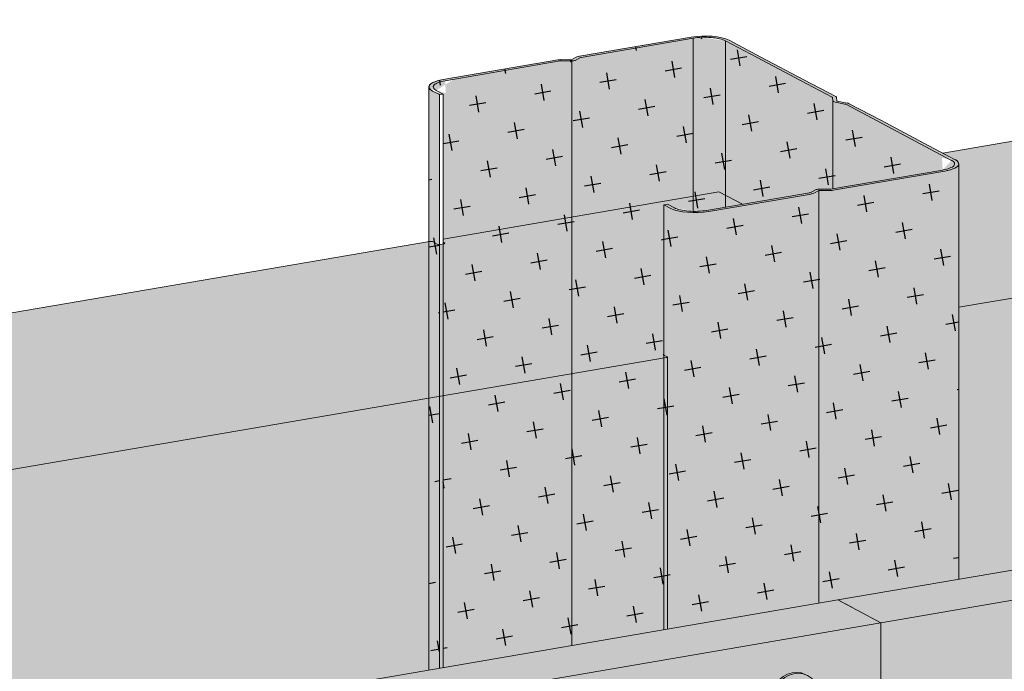
# Model space of a CAD drawing. Units: metres. Extents: x 1489 to 9029, y -1304 to 3854.
# Drawn here: x 4753 to 4894, y 512 to 605 of the extents above; entities that cross this region are included whole.
import ezdxf

# ---------------------------------------------------------------- set-up
doc = ezdxf.new("R2010")
doc.units = ezdxf.units.M
for name, color, linetype in [('Rigips Befestigungen', 8, 'Continuous'), ('Rigips Dämmung', 3, 'Continuous'), ('Rigips Profile 2', 5, 'Continuous'), ('Rigips Schraffur 4', 8, 'Continuous')]:
    doc.layers.add(name, color=color, linetype=linetype)
for name, color, linetype, true_color in [('Rigips Schr Dämmung FH', 7, 'Continuous', 0xeddf9e), ('Rigips Schr Profile PS', 7, 'Continuous', 0xd5e5ec), ('Rigips Schr RB FH', 7, 'Continuous', 0xdedede)]:
    doc.layers.add(name, color=color, linetype=linetype, true_color=true_color)
pattern_1 = [(10, (2569.5654, 12.9695), (3.8631475, 5.517146), [2.38125, -7.14375]), (100, (2570.9447, 12.0037), (-5.517146, 3.8631475), [2.38125, -7.14375])]

msp = doc.modelspace()

# ---------------------------------------------------------------- hatches: boundary and pattern name
at = {"layer": 'Rigips Dämmung'}
h = msp.add_hatch(dxfattribs=at)
h.set_pattern_fill('AR-CONC', color=256, scale=0.2)
h.set_pattern_definition([(50, (2569.565, 12.97), (36.43693, -3.18782), [3.81, -41.91]), (355, (2569.565, 12.97), (-7.0487, 38.21137), [3.048, -33.5281]), (100.4514, (2572.602, 12.704), (29.38825, 35.02355), [3.238, -35.61805]), (46.1842, (2569.565, 23.13), (54.2158, -8.4085), [5.715, -62.865]), (96.6356, (2574.083, 22.43), (47.4808, 49.4852), [4.857, -53.4271]), (351.1842, (2569.565, 23.13), (47.4808, 49.4852), [4.572, -50.2919]), (21, (2574.645, 20.59), (30.32288, -20.45304), [3.81, -41.91]), (326, (2574.645, 20.59), (12.3604, 36.8376), [3.048, -33.528]), (71.4514, (2577.172, 18.885), (42.6833, 16.38455), [3.238, -35.618]), (37.5, (2569.565, 12.97), (0.61772, 16.91101), [0, -33.1216, 0, -34.036, 0, -33.655]), (7.5, (2569.565, 12.97), (13.36393, 20.03611), [0, -19.4056, 0, -32.3596, 0, -12.827]), (327.5, (2558.237, 12.97), (27.11812, -1.14575), [0, -12.7, 0, -39.624, 0, -52.578]), (317.5, (2553.157, 12.97), (29.62584, 5.0853), [0, -16.51, 0, -26.3144, 0, -37.338])])
h.paths.add_polyline_path([(4466.86, 171.79), (4574.43, 308.26), (4574.43, 345.98), (4419.06, 148.98), (4419.06, -10.55), (4466.86, -2.35)])
h.paths.add_polyline_path([(4419.06, 148.98), (4386.9, 166), (4386.9, -29.45), (4388.31, -30.2), (4391.03, -29.73), (4391.83, -32.01), (4391.92, -32.11), (4412.65, -43.08), (4415.98, -42.51), (4415.98, -11.08), (4419.06, -10.55)])
edge = h.paths.add_edge_path()
edge.add_ellipse((4574.13, 345.87), major_axis=(0.272, 0.323), ratio=0.389809, start_angle=274.7976, end_angle=335.1872)
edge.add_ellipse((4574.13, 345.87), major_axis=(0.272, 0.323), ratio=0.389809, start_angle=335.1872, end_angle=364.7976)
edge.add_line((4574.39, 346.2), (4573.85, 346.48))
edge.add_ellipse((4574.11, 346.81), major_axis=(-0.272, -0.323), ratio=0.389809, start_angle=288.57, end_angle=364.7976, ccw=False)
edge.add_line((4573.91, 346.81), (4573.91, 397.81))
edge.add_line((4573.91, 397.81), (4574.43, 397.9))
edge.add_line((4574.43, 397.9), (4575.42, 397.37))
edge.add_ellipse((4578.37, 397.88), major_axis=(-3.4, 0), ratio=0.301211, start_angle=29.6439, end_angle=119.6575)
edge.add_line((4580.05, 396.99), (4594.83, 399.52))
edge.add_ellipse((4594.63, 399.63), major_axis=(-0.4, 0), ratio=0.301211, start_angle=119.6507, end_angle=136.1594)
edge.add_line((4594.92, 399.54), (4596.18, 400.21))
edge.add_line((4596.18, 400.21), (4596.18, 400.04))
edge.add_line((4596.18, 400.04), (4597.76, 400.03))
edge.add_ellipse((4597.67, 400.15), major_axis=(-0.4, 0), ratio=0.301211, start_angle=103.142, end_angle=119.6506)
edge.add_line((4597.86, 400.04), (4604.5, 401.18))
edge.add_line((4604.5, 401.18), (4581.8, 413.19))
edge.add_line((4581.8, 413.19), (4542.21, 362.97))
edge.add_line((4542.21, 362.97), (4542.21, 362.09))
edge.add_ellipse((4542.14, 361.36), major_axis=(0.272, 0.323), ratio=0.389809, start_angle=305.5365, end_angle=364.8379, ccw=False)
edge.add_line((4542.48, 361.53), (4541.52, 360.31))
edge.add_line((4541.52, 360.31), (4540.68, 360.76))
edge.add_ellipse((4540.42, 360.43), major_axis=(0.272, 0.323), ratio=0.389809, start_angle=4.8379, end_angle=94.8114)
edge.add_line((4540.27, 360.51), (4386.9, 166))
edge.add_line((4386.9, 166), (4419.06, 148.98))
edge.add_line((4419.06, 148.98), (4574.28, 345.79))
edge = h.paths.add_edge_path()
edge.add_line((4724.14, 536.01), (4691.97, 553.03))
edge.add_line((4691.97, 553.03), (4603.87, 441.3))
edge.add_line((4603.87, 441.3), (4586.78, 419.61))
edge.add_line((4586.78, 419.61), (4587.84, 419.05))
edge.add_line((4587.84, 419.05), (4594.03, 415.77))
edge.add_line((4594.03, 415.77), (4598.71, 413.3))
edge.add_line((4598.71, 413.3), (4598.77, 412.73))
edge.add_ellipse((4598.87, 412.73), major_axis=(-0.1, 0), ratio=0.301211, start_angle=1.9678, end_angle=57.3336)
edge.add_line((4598.82, 412.7), (4600.42, 412.39))
edge.add_line((4600.42, 412.39), (4605.05, 409.94))
edge.add_line((4605.05, 409.94), (4611.23, 406.67))
edge.add_line((4611.23, 406.67), (4616.46, 403.91))
edge.add_ellipse((4612.26, 403.69), major_axis=(-4, 0), ratio=0.301211, start_angle=119.6507, end_angle=180)
edge.add_line((4616.26, 403.69), (4616.26, 399.21))
edge.add_line((4616.26, 399.21), (4636.03, 424.28))
edge.add_line((4636.03, 424.28), (4724.14, 536.01))
edge = h.paths.add_edge_path()
edge.add_line((4845.49, 556.78), (4845.49, 557.22))
edge.add_line((4845.49, 557.22), (4845.43, 557.25))
edge.add_ellipse((4845.69, 557.3), major_axis=(-0.3, 0), ratio=0.301211, start_angle=313.3828, end_angle=389.6104, ccw=False)
edge.add_line((4845.49, 557.36), (4845.49, 579.33))
edge.add_line((4845.49, 579.33), (4813.79, 573.9))
edge.add_line((4813.79, 573.9), (4813.79, 573.44))
edge.add_line((4813.79, 573.44), (4814.13, 573.26))
edge.add_line((4814.13, 573.26), (4813.1, 573.08))
edge.add_line((4813.1, 573.08), (4812.26, 573.53))
edge.add_ellipse((4812, 573.48), major_axis=(0.3, 0), ratio=0.301211, start_angle=29.6507, end_angle=119.6242)
edge.add_line((4811.85, 573.56), (4691.97, 553.03))
edge.add_line((4691.97, 553.03), (4724.14, 536.01))
edge.add_line((4724.14, 536.01), (4845.49, 556.78))
h.paths.add_polyline_path([(4846.01, 556.87), (4724.14, 536.01), (4636.03, 424.28), (4616.26, 399.21), (4616.26, 361.34), (4722.98, 496.73), (4846.01, 517.83)])
h.paths.add_polyline_path([(5117.59, 603.44), (4907.61, 567.49), (4887.84, 564.1), (4887.84, 525), (5117.59, 564.4)])
edge = h.paths.add_edge_path()
edge.add_line((5117.07, 603.35), (5117.07, 603.79))
edge.add_line((5117.07, 603.79), (5117.01, 603.82))
edge.add_ellipse((5117.27, 603.86), major_axis=(-0.3, 0), ratio=0.301211, start_angle=313.3828, end_angle=389.6104, ccw=False)
edge.add_line((5117.07, 603.93), (5117.07, 625.9))
edge.add_line((5117.07, 625.9), (5085.38, 620.46))
edge.add_line((5085.38, 620.46), (5085.38, 620))
edge.add_line((5085.38, 620), (5085.71, 619.83))
edge.add_line((5085.71, 619.83), (5084.68, 619.65))
edge.add_line((5084.68, 619.65), (5083.84, 620.1))
edge.add_ellipse((5083.58, 620.05), major_axis=(0.3, 0), ratio=0.301211, start_angle=29.6507, end_angle=119.6242)
edge.add_line((5083.43, 620.13), (4885.56, 586.24))
edge.add_line((4885.56, 586.24), (4888.04, 584.92))
edge.add_ellipse((4883.84, 584.71), major_axis=(-4, 0), ratio=0.301211, start_angle=119.6507, end_angle=180)
edge.add_line((4887.84, 584.71), (4887.84, 564.1))
edge.add_line((4887.84, 564.1), (4907.61, 567.49))
edge.add_line((4907.61, 567.49), (5117.07, 603.35))
edge = h.paths.add_edge_path()
edge.add_line((5368.14, 668.95), (5336.45, 663.51))
edge.add_line((5336.45, 663.51), (5336.45, 663.05))
edge.add_line((5336.45, 663.05), (5336.78, 662.87))
edge.add_line((5336.78, 662.87), (5335.75, 662.7))
edge.add_line((5335.75, 662.7), (5334.91, 663.15))
edge.add_ellipse((5334.65, 663.1), major_axis=(0.3, 0), ratio=0.301211, start_angle=29.6507, end_angle=119.6242)
edge.add_line((5334.5, 663.18), (5157.14, 632.8))
edge.add_line((5157.14, 632.8), (5159.62, 631.49))
edge.add_ellipse((5155.43, 631.27), major_axis=(-4, 0), ratio=0.301211, start_angle=119.6507, end_angle=180)
edge.add_line((5159.43, 631.27), (5159.43, 610.67))
edge.add_line((5159.43, 610.67), (5368.14, 646.4))
edge.add_line((5368.14, 646.4), (5368.14, 646.84))
edge.add_line((5368.14, 646.84), (5368.08, 646.87))
edge.add_ellipse((5368.34, 646.91), major_axis=(-0.3, 0), ratio=0.301211, start_angle=313.3828, end_angle=389.6104, ccw=False)
edge.add_line((5368.14, 646.98), (5368.14, 668.95))
h.paths.add_polyline_path([(5368.66, 646.49), (5159.43, 610.67), (5159.43, 571.57), (5368.66, 607.45)])
at = {"layer": 'Rigips Schr Dämmung FH'}
h = msp.add_hatch(color=256, dxfattribs=at)
h.dxf.hatch_style = 1
h.paths.add_polyline_path([(4466.86, 171.79), (4574.43, 308.26), (4574.43, 345.98), (4419.06, 148.98), (4419.06, -10.55), (4466.86, -2.35)])
h.paths.add_polyline_path([(4419.06, 148.98), (4386.9, 166), (4386.9, -29.45), (4388.31, -30.2), (4391.03, -29.73), (4391.83, -32.01), (4391.92, -32.11), (4412.65, -43.08), (4415.98, -42.51), (4415.98, -11.08), (4419.06, -10.55)])
edge = h.paths.add_edge_path()
edge.add_ellipse((4574.13, 345.87), major_axis=(0.272, 0.323), ratio=0.389809, start_angle=274.7976, end_angle=335.1872)
edge.add_ellipse((4574.13, 345.87), major_axis=(0.272, 0.323), ratio=0.389809, start_angle=335.1872, end_angle=364.7976)
edge.add_line((4574.39, 346.2), (4573.85, 346.48))
edge.add_ellipse((4574.11, 346.81), major_axis=(-0.272, -0.323), ratio=0.389809, start_angle=288.57, end_angle=364.7976, ccw=False)
edge.add_line((4573.91, 346.81), (4573.91, 397.81))
edge.add_line((4573.91, 397.81), (4574.43, 397.9))
edge.add_line((4574.43, 397.9), (4575.42, 397.37))
edge.add_ellipse((4578.37, 397.88), major_axis=(-3.4, 0), ratio=0.301211, start_angle=29.6439, end_angle=119.6575)
edge.add_line((4580.05, 396.99), (4594.83, 399.52))
edge.add_ellipse((4594.63, 399.63), major_axis=(-0.4, 0), ratio=0.301211, start_angle=119.6507, end_angle=136.1594)
edge.add_line((4594.92, 399.54), (4596.18, 400.21))
edge.add_line((4596.18, 400.21), (4596.18, 400.04))
edge.add_line((4596.18, 400.04), (4597.76, 400.03))
edge.add_ellipse((4597.67, 400.15), major_axis=(-0.4, 0), ratio=0.301211, start_angle=103.142, end_angle=119.6506)
edge.add_line((4597.86, 400.04), (4604.5, 401.18))
edge.add_line((4604.5, 401.18), (4581.8, 413.19))
edge.add_line((4581.8, 413.19), (4542.21, 362.97))
edge.add_line((4542.21, 362.97), (4542.21, 362.09))
edge.add_ellipse((4542.14, 361.36), major_axis=(0.272, 0.323), ratio=0.389809, start_angle=305.5365, end_angle=364.8379, ccw=False)
edge.add_line((4542.48, 361.53), (4541.52, 360.31))
edge.add_line((4541.52, 360.31), (4540.68, 360.76))
edge.add_ellipse((4540.42, 360.43), major_axis=(0.272, 0.323), ratio=0.389809, start_angle=4.8379, end_angle=94.8114)
edge.add_line((4540.27, 360.51), (4386.9, 166))
edge.add_line((4386.9, 166), (4419.06, 148.98))
edge.add_line((4419.06, 148.98), (4574.28, 345.79))
edge = h.paths.add_edge_path()
edge.add_line((4724.14, 536.01), (4691.97, 553.03))
edge.add_line((4691.97, 553.03), (4603.87, 441.3))
edge.add_line((4603.87, 441.3), (4586.78, 419.61))
edge.add_line((4586.78, 419.61), (4587.84, 419.05))
edge.add_line((4587.84, 419.05), (4594.03, 415.77))
edge.add_line((4594.03, 415.77), (4598.71, 413.3))
edge.add_line((4598.71, 413.3), (4598.77, 412.73))
edge.add_ellipse((4598.87, 412.73), major_axis=(-0.1, 0), ratio=0.301211, start_angle=1.9678, end_angle=57.3336)
edge.add_line((4598.82, 412.7), (4600.42, 412.39))
edge.add_line((4600.42, 412.39), (4605.05, 409.94))
edge.add_line((4605.05, 409.94), (4611.23, 406.67))
edge.add_line((4611.23, 406.67), (4616.46, 403.91))
edge.add_ellipse((4612.26, 403.69), major_axis=(-4, 0), ratio=0.301211, start_angle=119.6507, end_angle=180)
edge.add_line((4616.26, 403.69), (4616.26, 399.21))
edge.add_line((4616.26, 399.21), (4636.03, 424.28))
edge.add_line((4636.03, 424.28), (4724.14, 536.01))
edge = h.paths.add_edge_path()
edge.add_line((4845.49, 556.78), (4845.49, 557.22))
edge.add_line((4845.49, 557.22), (4845.43, 557.25))
edge.add_ellipse((4845.69, 557.3), major_axis=(-0.3, 0), ratio=0.301211, start_angle=313.3828, end_angle=389.6104, ccw=False)
edge.add_line((4845.49, 557.36), (4845.49, 579.33))
edge.add_line((4845.49, 579.33), (4813.79, 573.9))
edge.add_line((4813.79, 573.9), (4813.79, 573.44))
edge.add_line((4813.79, 573.44), (4814.13, 573.26))
edge.add_line((4814.13, 573.26), (4813.1, 573.08))
edge.add_line((4813.1, 573.08), (4812.26, 573.53))
edge.add_ellipse((4812, 573.48), major_axis=(0.3, 0), ratio=0.301211, start_angle=29.6507, end_angle=119.6242)
edge.add_line((4811.85, 573.56), (4691.97, 553.03))
edge.add_line((4691.97, 553.03), (4724.14, 536.01))
edge.add_line((4724.14, 536.01), (4845.49, 556.78))
h.paths.add_polyline_path([(4846.01, 556.87), (4724.14, 536.01), (4636.03, 424.28), (4616.26, 399.21), (4616.26, 361.34), (4722.98, 496.73), (4846.01, 517.83)])
h.paths.add_polyline_path([(5117.59, 603.44), (4907.61, 567.49), (4887.84, 564.1), (4887.84, 525), (5117.59, 564.4)])
edge = h.paths.add_edge_path()
edge.add_line((5117.07, 603.35), (5117.07, 603.79))
edge.add_line((5117.07, 603.79), (5117.01, 603.82))
edge.add_ellipse((5117.27, 603.86), major_axis=(-0.3, 0), ratio=0.301211, start_angle=313.3828, end_angle=389.6104, ccw=False)
edge.add_line((5117.07, 603.93), (5117.07, 625.9))
edge.add_line((5117.07, 625.9), (5085.38, 620.46))
edge.add_line((5085.38, 620.46), (5085.38, 620))
edge.add_line((5085.38, 620), (5085.71, 619.83))
edge.add_line((5085.71, 619.83), (5084.68, 619.65))
edge.add_line((5084.68, 619.65), (5083.84, 620.1))
edge.add_ellipse((5083.58, 620.05), major_axis=(0.3, 0), ratio=0.301211, start_angle=29.6507, end_angle=119.6242)
edge.add_line((5083.43, 620.13), (4885.56, 586.24))
edge.add_line((4885.56, 586.24), (4888.04, 584.92))
edge.add_ellipse((4883.84, 584.71), major_axis=(-4, 0), ratio=0.301211, start_angle=119.6507, end_angle=180)
edge.add_line((4887.84, 584.71), (4887.84, 564.1))
edge.add_line((4887.84, 564.1), (4907.61, 567.49))
edge.add_line((4907.61, 567.49), (5117.07, 603.35))
edge = h.paths.add_edge_path()
edge.add_line((5368.14, 668.95), (5336.45, 663.51))
edge.add_line((5336.45, 663.51), (5336.45, 663.05))
edge.add_line((5336.45, 663.05), (5336.78, 662.87))
edge.add_line((5336.78, 662.87), (5335.75, 662.7))
edge.add_line((5335.75, 662.7), (5334.91, 663.15))
edge.add_ellipse((5334.65, 663.1), major_axis=(0.3, 0), ratio=0.301211, start_angle=29.6507, end_angle=119.6242)
edge.add_line((5334.5, 663.18), (5157.14, 632.8))
edge.add_line((5157.14, 632.8), (5159.62, 631.49))
edge.add_ellipse((5155.43, 631.27), major_axis=(-4, 0), ratio=0.301211, start_angle=119.6507, end_angle=180)
edge.add_line((5159.43, 631.27), (5159.43, 610.67))
edge.add_line((5159.43, 610.67), (5368.14, 646.4))
edge.add_line((5368.14, 646.4), (5368.14, 646.84))
edge.add_line((5368.14, 646.84), (5368.08, 646.87))
edge.add_ellipse((5368.34, 646.91), major_axis=(-0.3, 0), ratio=0.301211, start_angle=313.3828, end_angle=389.6104, ccw=False)
edge.add_line((5368.14, 646.98), (5368.14, 668.95))
h.paths.add_polyline_path([(5368.66, 646.49), (5159.43, 610.67), (5159.43, 571.57), (5368.66, 607.45)])
at = {"layer": 'Rigips Schr Profile PS'}
h = msp.add_hatch(color=256, dxfattribs=at)
h.dxf.hatch_style = 1
edge = h.paths.add_edge_path()
edge.add_ellipse((4883.84, 584.71), major_axis=(-3.4, 0), ratio=0.301211, start_angle=119.6439, end_angle=209.6507)
edge.add_line((4886.8, 585.21), (4882.29, 587.6))
edge.add_line((4882.29, 587.6), (4876.11, 590.87))
edge.add_line((4876.11, 590.87), (4871.6, 593.26))
edge.add_ellipse((4871.25, 593.2), major_axis=(-0.4, 0), ratio=0.301211, start_angle=209.6507, end_angle=237.3336)
edge.add_line((4871.47, 593.3), (4870.08, 593.57))
edge.add_ellipse((4870.45, 593.75), major_axis=(-0.7, 0), ratio=0.301211, start_angle=1.9678, end_angle=57.3336)
edge.add_line((4870.08, 593.57), (4871.55, 593.28))
edge.add_line((4871.55, 593.28), (4876.11, 590.87))
edge.add_line((4876.11, 590.87), (4882.29, 587.6))
edge.add_line((4882.29, 587.6), (4886.8, 585.21))
edge.add_ellipse((4883.84, 584.71), major_axis=(-3.4, 0), ratio=0.301211, start_angle=119.6439, end_angle=209.6507, ccw=False)
edge.add_line((4885.53, 583.82), (4869.37, 581.05))
edge.add_line((4869.37, 581.05), (4867.77, 581.06))
edge.add_ellipse((4867.76, 580.89), major_axis=(-0.55, 0), ratio=0.301211, start_angle=268.8324, end_angle=330.469)
edge.add_line((4867.28, 580.97), (4866.49, 580.56))
edge.add_ellipse((4866.21, 580.65), major_axis=(-0.4, 0), ratio=0.301211, start_angle=119.6507, end_angle=136.1594, ccw=False)
edge.add_line((4866.41, 580.54), (4851.63, 578.01))
edge.add_ellipse((4849.95, 578.9), major_axis=(-3.4, 0), ratio=0.301211, start_angle=85.9162, end_angle=119.6575, ccw=False)
edge.add_ellipse((4849.95, 578.9), major_axis=(-3.4, 0), ratio=0.301211, start_angle=29.6439, end_angle=85.9162, ccw=False)
edge.add_line((4847, 578.39), (4846.01, 578.91))
edge.add_line((4846.01, 578.91), (4845.49, 578.82))
edge.add_line((4845.49, 578.82), (4846.48, 578.3))
edge.add_ellipse((4849.95, 578.9), major_axis=(-4, 0), ratio=0.301211, start_angle=29.6507, end_angle=119.6507)
edge.add_line((4851.93, 577.85), (4866.66, 580.37))
edge.add_ellipse((4866.16, 580.64), major_axis=(-1, 0), ratio=0.301211, start_angle=119.6507, end_angle=150.469)
edge.add_line((4867.03, 580.49), (4867.77, 580.88))
edge.add_line((4867.77, 580.88), (4869.28, 580.87))
edge.add_ellipse((4869.3, 581.17), major_axis=(-1, 0), ratio=0.301211, start_angle=88.8324, end_angle=119.6507)
edge.add_line((4869.79, 580.91), (4885.82, 583.66))
edge.add_ellipse((4883.84, 584.71), major_axis=(-4, 0), ratio=0.301211, start_angle=119.6507, end_angle=180)
edge.add_ellipse((4883.84, 584.71), major_axis=(-4, 0), ratio=0.301211, start_angle=180, end_angle=209.6507)
edge.add_line((4887.32, 585.3), (4882.81, 587.69))
edge.add_line((4882.81, 587.69), (4876.63, 590.96))
edge.add_line((4876.63, 590.96), (4872.12, 593.35))
edge.add_ellipse((4871.25, 593.2), major_axis=(-1, 0), ratio=0.301211, start_angle=209.6507, end_angle=237.3336)
edge.add_line((4871.79, 593.45), (4870.35, 593.73))
edge.add_line((4870.35, 593.73), (4870.3, 594.24))
edge.add_ellipse((4869.3, 594.23), major_axis=(-1, 0), ratio=0.301211, start_angle=181.9678, end_angle=209.6507)
edge.add_line((4870.17, 594.38), (4865.61, 596.79))
edge.add_line((4865.61, 596.79), (4859.42, 600.06))
edge.add_line((4859.42, 600.06), (4854.87, 602.48))
edge.add_ellipse((4851.39, 601.88), major_axis=(-4, 0), ratio=0.301211, start_angle=209.6507, end_angle=299.6507)
edge.add_line((4849.41, 602.93), (4833.38, 600.18))
edge.add_ellipse((4833.88, 599.92), major_axis=(-1, 0), ratio=0.301211, start_angle=299.6507, end_angle=330.469)
edge.add_line((4833.01, 600.07), (4832.27, 599.67))
edge.add_line((4832.27, 599.67), (4830.76, 599.68))
edge.add_ellipse((4830.74, 599.38), major_axis=(-1, 0), ratio=0.301211, start_angle=268.8324, end_angle=299.6507)
edge.add_line((4830.25, 599.64), (4813.78, 596.82))
edge.add_ellipse((4815.76, 595.77), major_axis=(-4, 0), ratio=0.301211, start_angle=299.6507, end_angle=360)
edge.add_ellipse((4815.76, 595.77), major_axis=(-4, 0), ratio=0.301211, start_angle=360, end_angle=389.6507)
edge.add_line((4812.28, 595.17), (4813.27, 594.65))
edge.add_line((4813.27, 594.65), (4813.79, 594.74))
edge.add_line((4813.79, 594.74), (4812.81, 595.26))
edge.add_ellipse((4815.76, 595.77), major_axis=(-3.4, 0), ratio=0.301211, start_angle=299.6439, end_angle=389.6575, ccw=False)
edge.add_line((4814.08, 596.66), (4830.67, 599.51))
edge.add_line((4830.67, 599.51), (4832.27, 599.5))
edge.add_ellipse((4832.28, 599.66), major_axis=(-0.55, 0), ratio=0.301211, start_angle=88.8324, end_angle=150.469)
edge.add_line((4832.76, 599.58), (4833.55, 600))
edge.add_ellipse((4833.83, 599.91), major_axis=(-0.4, 0), ratio=0.301211, start_angle=299.6507, end_angle=316.1594, ccw=False)
edge.add_line((4833.63, 600.01), (4849.71, 602.77))
edge.add_ellipse((4851.39, 601.88), major_axis=(-3.4, 0), ratio=0.301211, start_angle=209.6507, end_angle=299.6575, ccw=False)
edge.add_line((4854.35, 602.39), (4854.35, 578.47))
edge.add_line((4854.35, 578.47), (4866.41, 580.54))
edge.add_ellipse((4866.21, 580.65), major_axis=(-0.4, 0), ratio=0.301211, start_angle=119.6507, end_angle=136.1594)
edge.add_line((4866.5, 580.56), (4867.33, 581))
edge.add_ellipse((4867.76, 580.89), major_axis=(-0.55, 0), ratio=0.301211, start_angle=268.8324, end_angle=330.469, ccw=False)
edge.add_line((4867.77, 581.06), (4869.34, 581.05))
edge.add_ellipse((4869.25, 581.17), major_axis=(-0.4, 0), ratio=0.301211, start_angle=103.142, end_angle=119.6506)
edge.add_line((4869.44, 581.06), (4885.53, 583.82))
edge = h.paths.add_edge_path(flags=16)
edge.add_ellipse((4869.3, 594.23), major_axis=(-0.4, 0), ratio=0.301211, start_angle=181.9678, end_angle=209.6507)
edge.add_line((4869.68, 594.27), (4869.64, 594.29))
edge.add_ellipse((4869.3, 594.23), major_axis=(-0.4, 0), ratio=0.301211, start_angle=181.9678, end_angle=209.6507, ccw=False)
edge.add_line((4869.69, 594.26), (4869.7, 594.24))
edge = h.paths.add_edge_path(flags=17)
edge.add_ellipse((4851.39, 601.88), major_axis=(-3.4, 0), ratio=0.301211, start_angle=209.6507, end_angle=299.6575)
edge.add_line((4849.71, 602.77), (4849.71, 577.87))
edge.add_ellipse((4849.95, 578.9), major_axis=(-3.4, 0), ratio=0.301211, start_angle=85.9162, end_angle=119.6575)
edge.add_line((4851.63, 578.01), (4854.35, 578.47))
edge.add_line((4854.35, 578.47), (4854.35, 602.39))
edge = h.paths.add_edge_path()
edge.add_line((4849.71, 602.77), (4833.63, 600.01))
edge.add_ellipse((4833.83, 599.91), major_axis=(-0.4, 0), ratio=0.301211, start_angle=299.6507, end_angle=316.1594)
edge.add_line((4833.54, 599.99), (4832.71, 599.55))
edge.add_ellipse((4832.28, 599.66), major_axis=(-0.55, 0), ratio=0.301211, start_angle=88.8324, end_angle=150.469, ccw=False)
edge.add_line((4832.27, 599.5), (4832.27, 515.47))
edge.add_line((4832.27, 515.47), (4845.49, 517.74))
edge.add_line((4845.49, 517.74), (4845.49, 578.82))
edge.add_line((4845.49, 578.82), (4846.01, 578.91))
edge.add_line((4846.01, 578.91), (4847, 578.39))
edge.add_ellipse((4849.95, 578.9), major_axis=(-3.4, 0), ratio=0.301211, start_angle=29.6439, end_angle=85.9162)
edge.add_line((4849.71, 577.87), (4849.71, 602.77))
edge = h.paths.add_edge_path()
edge.add_line((4832.27, 599.5), (4830.7, 599.51))
edge.add_ellipse((4830.79, 599.39), major_axis=(-0.4, 0), ratio=0.301211, start_angle=283.142, end_angle=299.6506)
edge.add_line((4830.59, 599.49), (4814.08, 596.66))
edge.add_ellipse((4815.76, 595.77), major_axis=(-3.4, 0), ratio=0.301211, start_angle=299.6439, end_angle=389.6575)
edge.add_line((4812.81, 595.26), (4813.79, 594.74))
edge.add_line((4813.79, 594.74), (4813.79, 512.31))
edge.add_line((4813.79, 512.31), (4832.27, 515.47))
edge.add_line((4832.27, 515.47), (4832.27, 599.5))
edge = h.paths.add_edge_path()
edge.add_line((4813.27, 594.65), (4812.28, 595.17))
edge.add_ellipse((4815.76, 595.77), major_axis=(-4, 0), ratio=0.301211, start_angle=360, end_angle=389.6507, ccw=False)
edge.add_line((4811.76, 595.67), (4811.76, 511.96))
edge.add_line((4811.76, 511.96), (4813.27, 512.22))
edge.add_line((4813.27, 512.22), (4813.27, 594.65))
h = msp.add_hatch(color=256, dxfattribs=at)
h.dxf.hatch_style = 1
edge = h.paths.add_edge_path()
edge.add_ellipse((4883.84, 584.71), major_axis=(-4, 0), ratio=0.301211, start_angle=119.6507, end_angle=180, ccw=False)
edge.add_line((4885.82, 583.66), (4869.72, 580.9))
edge.add_ellipse((4869.3, 581.17), major_axis=(-1, 0), ratio=0.301211, start_angle=88.8324, end_angle=119.6507, ccw=False)
edge.add_line((4869.28, 580.87), (4867.81, 580.88))
edge.add_ellipse((4867.83, 580.85), major_axis=(-0.1, 0), ratio=0.301211, start_angle=283.1421, end_angle=316.1592)
edge.add_line((4867.76, 580.87), (4867.76, 521.56))
edge.add_line((4867.76, 521.56), (4887.84, 525))
edge.add_line((4887.84, 525), (4887.84, 584.71))
edge = h.paths.add_edge_path()
edge.add_line((4867.76, 580.87), (4866.97, 580.46))
edge.add_ellipse((4866.16, 580.64), major_axis=(-1, 0), ratio=0.301211, start_angle=119.6507, end_angle=150.469, ccw=False)
edge.add_line((4866.66, 580.37), (4851.93, 577.85))
edge.add_ellipse((4849.95, 578.9), major_axis=(-4, 0), ratio=0.301211, start_angle=29.6507, end_angle=119.6507, ccw=False)
edge.add_line((4846.48, 578.3), (4845.49, 578.82))
edge.add_line((4845.49, 578.82), (4845.49, 517.74))
edge.add_line((4845.49, 517.74), (4867.76, 521.56))
edge.add_line((4867.76, 521.56), (4867.76, 580.87))
at = {"layer": 'Rigips Schr RB FH', "true_color": 0xbfbfbf}
h = msp.add_hatch(color=9, dxfattribs=at)
h.dxf.hatch_style = 1
h.paths.add_polyline_path([(4729.17, 493.46), (4722.98, 496.73), (4466.86, 171.79), (4473.04, 168.52)])
h.paths.add_polyline_path([(4876.66, 518.75), (4870.48, 522.02), (4722.98, 496.73), (4729.17, 493.46)])
h.paths.add_polyline_path([(5016.66, 514.41), (5010.47, 517.68), (4746.8, 472.47), (4752.98, 469.2)])
h.paths.add_polyline_path([(5426.25, 584.64), (5420.07, 587.92), (5010.47, 517.68), (5016.66, 514.41)])
h.paths.add_polyline_path([(5419.82, 611.89), (5413.64, 615.16), (4870.48, 522.02), (4876.66, 518.75)])
at = {"layer": 'Rigips Schr RB FH', "true_color": 0xdff2e9}
h = msp.add_hatch(color=254, dxfattribs=at)
h.dxf.hatch_style = 1
h.paths.add_polyline_path([(5426.25, 551.4), (5426.25, 584.64), (5151.71, 537.57), (5151.71, 504.32)])
h.paths.add_polyline_path([(5151.71, 504.32), (5151.71, 537.57), (4752.98, 469.2), (4611.51, 289.72), (4608.54, 285.96), (4608.54, 235.74), (4768.45, 438.61)])
h.paths.add_polyline_path([(4608.54, 235.74), (4608.54, 285.96), (4514.24, 166.31), (4514.24, -43.75), (4560, -35.9), (4560, 174.16)], flags=17)
h.paths.add_polyline_path([(4746.8, 472.47), (4876.66, 494.74), (4876.66, 518.75), (4729.17, 493.46), (4473.04, 168.52), (4473.04, -46.3), (4508.05, -40.3), (4508.05, 169.58), (4605.33, 292.99)])
h.paths.add_polyline_path([(5419.82, 587.87), (5419.82, 611.89), (4876.66, 518.75), (4876.66, 494.74)])
at = {"layer": 'Rigips Schraffur 4'}
h = msp.add_hatch(dxfattribs=at)
h.set_pattern_fill('CROSS', color=256, scale=0.75, angle=10)
h.set_pattern_definition(pattern_1)
edge = h.paths.add_edge_path()
edge.add_ellipse((4883.84, 584.71), major_axis=(-3.4, 0), ratio=0.301211, start_angle=119.6439, end_angle=209.6507)
edge.add_line((4886.8, 585.21), (4882.29, 587.6))
edge.add_line((4882.29, 587.6), (4876.11, 590.87))
edge.add_line((4876.11, 590.87), (4871.6, 593.26))
edge.add_ellipse((4871.25, 593.2), major_axis=(-0.4, 0), ratio=0.301211, start_angle=209.6507, end_angle=237.3336)
edge.add_line((4871.47, 593.3), (4870.08, 593.57))
edge.add_ellipse((4870.45, 593.75), major_axis=(-0.7, 0), ratio=0.301211, start_angle=1.9678, end_angle=57.3336)
edge.add_line((4870.08, 593.57), (4871.55, 593.28))
edge.add_line((4871.55, 593.28), (4876.11, 590.87))
edge.add_line((4876.11, 590.87), (4882.29, 587.6))
edge.add_line((4882.29, 587.6), (4886.8, 585.21))
edge.add_ellipse((4883.84, 584.71), major_axis=(-3.4, 0), ratio=0.301211, start_angle=119.6439, end_angle=209.6507, ccw=False)
edge.add_line((4885.53, 583.82), (4869.37, 581.05))
edge.add_line((4869.37, 581.05), (4867.77, 581.06))
edge.add_ellipse((4867.76, 580.89), major_axis=(-0.55, 0), ratio=0.301211, start_angle=268.8324, end_angle=330.469)
edge.add_line((4867.28, 580.97), (4866.49, 580.56))
edge.add_ellipse((4866.21, 580.65), major_axis=(-0.4, 0), ratio=0.301211, start_angle=119.6507, end_angle=136.1594, ccw=False)
edge.add_line((4866.41, 580.54), (4851.63, 578.01))
edge.add_ellipse((4849.95, 578.9), major_axis=(-3.4, 0), ratio=0.301211, start_angle=85.9162, end_angle=119.6575, ccw=False)
edge.add_ellipse((4849.95, 578.9), major_axis=(-3.4, 0), ratio=0.301211, start_angle=29.6439, end_angle=85.9162, ccw=False)
edge.add_line((4847, 578.39), (4846.01, 578.91))
edge.add_line((4846.01, 578.91), (4845.49, 578.82))
edge.add_line((4845.49, 578.82), (4846.48, 578.3))
edge.add_ellipse((4849.95, 578.9), major_axis=(-4, 0), ratio=0.301211, start_angle=29.6507, end_angle=119.6507)
edge.add_line((4851.93, 577.85), (4866.66, 580.37))
edge.add_ellipse((4866.16, 580.64), major_axis=(-1, 0), ratio=0.301211, start_angle=119.6507, end_angle=150.469)
edge.add_line((4867.03, 580.49), (4867.77, 580.88))
edge.add_line((4867.77, 580.88), (4869.28, 580.87))
edge.add_ellipse((4869.3, 581.17), major_axis=(-1, 0), ratio=0.301211, start_angle=88.8324, end_angle=119.6507)
edge.add_line((4869.79, 580.91), (4885.82, 583.66))
edge.add_ellipse((4883.84, 584.71), major_axis=(-4, 0), ratio=0.301211, start_angle=119.6507, end_angle=180)
edge.add_ellipse((4883.84, 584.71), major_axis=(-4, 0), ratio=0.301211, start_angle=180, end_angle=209.6507)
edge.add_line((4887.32, 585.3), (4882.81, 587.69))
edge.add_line((4882.81, 587.69), (4876.63, 590.96))
edge.add_line((4876.63, 590.96), (4872.12, 593.35))
edge.add_ellipse((4871.25, 593.2), major_axis=(-1, 0), ratio=0.301211, start_angle=209.6507, end_angle=237.3336)
edge.add_line((4871.79, 593.45), (4870.35, 593.73))
edge.add_line((4870.35, 593.73), (4870.3, 594.24))
edge.add_ellipse((4869.3, 594.23), major_axis=(-1, 0), ratio=0.301211, start_angle=181.9678, end_angle=209.6507)
edge.add_line((4870.17, 594.38), (4865.61, 596.79))
edge.add_line((4865.61, 596.79), (4859.42, 600.06))
edge.add_line((4859.42, 600.06), (4854.87, 602.48))
edge.add_ellipse((4851.39, 601.88), major_axis=(-4, 0), ratio=0.301211, start_angle=209.6507, end_angle=299.6507)
edge.add_line((4849.41, 602.93), (4833.38, 600.18))
edge.add_ellipse((4833.88, 599.92), major_axis=(-1, 0), ratio=0.301211, start_angle=299.6507, end_angle=330.469)
edge.add_line((4833.01, 600.07), (4832.27, 599.67))
edge.add_line((4832.27, 599.67), (4830.76, 599.68))
edge.add_ellipse((4830.74, 599.38), major_axis=(-1, 0), ratio=0.301211, start_angle=268.8324, end_angle=299.6507)
edge.add_line((4830.25, 599.64), (4813.78, 596.82))
edge.add_ellipse((4815.76, 595.77), major_axis=(-4, 0), ratio=0.301211, start_angle=299.6507, end_angle=360)
edge.add_ellipse((4815.76, 595.77), major_axis=(-4, 0), ratio=0.301211, start_angle=360, end_angle=389.6507)
edge.add_line((4812.28, 595.17), (4813.27, 594.65))
edge.add_line((4813.27, 594.65), (4813.79, 594.74))
edge.add_line((4813.79, 594.74), (4812.81, 595.26))
edge.add_ellipse((4815.76, 595.77), major_axis=(-3.4, 0), ratio=0.301211, start_angle=299.6439, end_angle=389.6575, ccw=False)
edge.add_line((4814.08, 596.66), (4830.67, 599.51))
edge.add_line((4830.67, 599.51), (4832.27, 599.5))
edge.add_ellipse((4832.28, 599.66), major_axis=(-0.55, 0), ratio=0.301211, start_angle=88.8324, end_angle=150.469)
edge.add_line((4832.76, 599.58), (4833.55, 600))
edge.add_ellipse((4833.83, 599.91), major_axis=(-0.4, 0), ratio=0.301211, start_angle=299.6507, end_angle=316.1594, ccw=False)
edge.add_line((4833.63, 600.01), (4849.71, 602.77))
edge.add_ellipse((4851.39, 601.88), major_axis=(-3.4, 0), ratio=0.301211, start_angle=209.6507, end_angle=299.6575, ccw=False)
edge.add_line((4854.35, 602.39), (4854.35, 578.47))
edge.add_line((4854.35, 578.47), (4866.41, 580.54))
edge.add_ellipse((4866.21, 580.65), major_axis=(-0.4, 0), ratio=0.301211, start_angle=119.6507, end_angle=136.1594)
edge.add_line((4866.5, 580.56), (4867.33, 581))
edge.add_ellipse((4867.76, 580.89), major_axis=(-0.55, 0), ratio=0.301211, start_angle=268.8324, end_angle=330.469, ccw=False)
edge.add_line((4867.77, 581.06), (4869.34, 581.05))
edge.add_ellipse((4869.25, 581.17), major_axis=(-0.4, 0), ratio=0.301211, start_angle=103.142, end_angle=119.6506)
edge.add_line((4869.44, 581.06), (4885.53, 583.82))
edge = h.paths.add_edge_path(flags=16)
edge.add_ellipse((4869.3, 594.23), major_axis=(-0.4, 0), ratio=0.301211, start_angle=181.9678, end_angle=209.6507)
edge.add_line((4869.68, 594.27), (4869.64, 594.29))
edge.add_ellipse((4869.3, 594.23), major_axis=(-0.4, 0), ratio=0.301211, start_angle=181.9678, end_angle=209.6507, ccw=False)
edge.add_line((4869.69, 594.26), (4869.7, 594.24))
edge = h.paths.add_edge_path(flags=17)
edge.add_ellipse((4851.39, 601.88), major_axis=(-3.4, 0), ratio=0.301211, start_angle=209.6507, end_angle=299.6575)
edge.add_line((4849.71, 602.77), (4849.71, 577.87))
edge.add_ellipse((4849.95, 578.9), major_axis=(-3.4, 0), ratio=0.301211, start_angle=85.9162, end_angle=119.6575)
edge.add_line((4851.63, 578.01), (4854.35, 578.47))
edge.add_line((4854.35, 578.47), (4854.35, 602.39))
edge = h.paths.add_edge_path()
edge.add_line((4849.71, 602.77), (4833.63, 600.01))
edge.add_ellipse((4833.83, 599.91), major_axis=(-0.4, 0), ratio=0.301211, start_angle=299.6507, end_angle=316.1594)
edge.add_line((4833.54, 599.99), (4832.71, 599.55))
edge.add_ellipse((4832.28, 599.66), major_axis=(-0.55, 0), ratio=0.301211, start_angle=88.8324, end_angle=150.469, ccw=False)
edge.add_line((4832.27, 599.5), (4832.27, 515.47))
edge.add_line((4832.27, 515.47), (4845.49, 517.74))
edge.add_line((4845.49, 517.74), (4845.49, 578.82))
edge.add_line((4845.49, 578.82), (4846.01, 578.91))
edge.add_line((4846.01, 578.91), (4847, 578.39))
edge.add_ellipse((4849.95, 578.9), major_axis=(-3.4, 0), ratio=0.301211, start_angle=29.6439, end_angle=85.9162)
edge.add_line((4849.71, 577.87), (4849.71, 602.77))
edge = h.paths.add_edge_path()
edge.add_line((4832.27, 599.5), (4830.7, 599.51))
edge.add_ellipse((4830.79, 599.39), major_axis=(-0.4, 0), ratio=0.301211, start_angle=283.142, end_angle=299.6506)
edge.add_line((4830.59, 599.49), (4814.08, 596.66))
edge.add_ellipse((4815.76, 595.77), major_axis=(-3.4, 0), ratio=0.301211, start_angle=299.6439, end_angle=389.6575)
edge.add_line((4812.81, 595.26), (4813.79, 594.74))
edge.add_line((4813.79, 594.74), (4813.79, 512.31))
edge.add_line((4813.79, 512.31), (4832.27, 515.47))
edge.add_line((4832.27, 515.47), (4832.27, 599.5))
edge = h.paths.add_edge_path()
edge.add_line((4813.27, 594.65), (4812.28, 595.17))
edge.add_ellipse((4815.76, 595.77), major_axis=(-4, 0), ratio=0.301211, start_angle=360, end_angle=389.6507, ccw=False)
edge.add_line((4811.76, 595.67), (4811.76, 511.96))
edge.add_line((4811.76, 511.96), (4813.27, 512.22))
edge.add_line((4813.27, 512.22), (4813.27, 594.65))
h = msp.add_hatch(dxfattribs=at)
h.set_pattern_fill('CROSS', color=256, scale=0.75, angle=10)
h.set_pattern_definition(pattern_1)
edge = h.paths.add_edge_path()
edge.add_ellipse((4883.84, 584.71), major_axis=(-4, 0), ratio=0.301211, start_angle=119.6507, end_angle=180, ccw=False)
edge.add_line((4885.82, 583.66), (4869.72, 580.9))
edge.add_ellipse((4869.3, 581.17), major_axis=(-1, 0), ratio=0.301211, start_angle=88.8324, end_angle=119.6507, ccw=False)
edge.add_line((4869.28, 580.87), (4867.81, 580.88))
edge.add_ellipse((4867.83, 580.85), major_axis=(-0.1, 0), ratio=0.301211, start_angle=283.1421, end_angle=316.1592)
edge.add_line((4867.76, 580.87), (4867.76, 521.56))
edge.add_line((4867.76, 521.56), (4887.84, 525))
edge.add_line((4887.84, 525), (4887.84, 584.71))
edge = h.paths.add_edge_path()
edge.add_line((4867.76, 580.87), (4866.97, 580.46))
edge.add_ellipse((4866.16, 580.64), major_axis=(-1, 0), ratio=0.301211, start_angle=119.6507, end_angle=150.469, ccw=False)
edge.add_line((4866.66, 580.37), (4851.93, 577.85))
edge.add_ellipse((4849.95, 578.9), major_axis=(-4, 0), ratio=0.301211, start_angle=29.6507, end_angle=119.6507, ccw=False)
edge.add_line((4846.48, 578.3), (4845.49, 578.82))
edge.add_line((4845.49, 578.82), (4845.49, 517.74))
edge.add_line((4845.49, 517.74), (4867.76, 521.56))
edge.add_line((4867.76, 521.56), (4867.76, 580.87))

# ---------------------------------------------------------------- linework, layer by layer
at = {"linetype": 'Continuous', "lineweight": 0, "extrusion": (0, 0.953558, 0.301211)}
for p, q in [((4870.48, 522.02), (5413.64, 615.16)), ((4870.48, 522.02), (5413.64, 615.16)), ((5419.82, 611.89), (4876.66, 518.75)), ((4722.98, 496.73), (4870.48, 522.02)), ((4722.98, 496.73), (4870.48, 522.02)), ((4872.46, 520.98), (4870.48, 522.02)), ((4870.48, 522.02), (4876.66, 518.75)), ((4872.46, 520.98), (4870.48, 522.02)), ((4876.66, 518.75), (4729.17, 493.46)), ((4876.66, 518.75), (4876.66, 494.74)), ((4876.66, 518.75), (4876.66, 494.74))]:
    msp.add_line(p, q, dxfattribs=at)
at = {"linetype": 'Continuous', "lineweight": 0}
for points, knots in [([(4107.19, 96.9), (4166.24, 149.94), (4225.28, 202.99), (4284.33, 256.04), (4284.33, 256.04), (4284.33, 256.04), (4284.33, 256.04), (4294.99, 265.61), (4340.06, 299.19), (4458.16, 316.33), (4528.74, 494.81), (4705.7, 547.65), (4778.73, 638.77), (4800.55, 671.8), (4872.14, 723.02), (4903.65, 801.66), (4960.37, 804.54), (5026.01, 901.27), (5339.27, 1015.03)], [0, 0, 0, 0, 239.928475, 239.928475, 239.928475, 239.932672, 239.932672, 239.932672, 283.243517, 410.875268, 562.935075, 798.21962, 915.723487, 915.723487, 915.723487, 1108.497614, 1270.258096, 1342.799444, 1342.799444, 1342.799444, 1342.799444]), ([(4674.5, 550.18), (4692.05, 560.55), (4721.47, 579.57), (4746.39, 603.42), (4756.3, 614.21)], [737.543277, 737.543277, 737.543277, 737.543277, 798.21962, 842.821892, 842.821892, 842.821892, 842.821892])]:
    msp.add_open_spline(points, degree=3, knots=knots, dxfattribs=at)
at = {"layer": 'Rigips Befestigungen', "linetype": 'Continuous', "lineweight": 0}
msp.add_ellipse((4864.02, 507.74), major_axis=(-1.87, -3.54), ratio=0.828697, start_param=3.141593, end_param=6.283185, dxfattribs=at)
msp.add_ellipse((4864.26, 507.61), major_axis=(1.87, 3.54), ratio=0.828697, dxfattribs=at)
at = {"layer": 'Rigips Dämmung', "linetype": 'Continuous', "lineweight": 0, "extrusion": (0, 0.953558, 0.301211)}
for p, q in [((4885.56, 586.24), (5083.43, 620.13)), ((4813.79, 573.9), (4853.38, 580.68)), ((4853.38, 580.68), (4856.77, 578.89)), ((4691.97, 553.03), (4811.85, 573.56)), ((4812.26, 573.53), (4812.95, 573.16)), ((4813.36, 573.13), (4813.87, 573.21)), ((4813.98, 573.34), (4813.79, 573.44)), ((4813.98, 573.25), (4813.98, 573.34)), ((4907.61, 567.49), (4887.84, 564.1)), ((4845.43, 557.25), (4845.97, 556.97)), ((4845.86, 556.85), (4724.14, 536.01)), ((4846.01, 517.83), (4846.01, 556.92))]:
    msp.add_line(p, q, dxfattribs=at)
at = {"layer": 'Rigips Dämmung', "linetype": 'Continuous', "lineweight": 0}
for centre, major_axis, start_param, end_param in [((4812, 573.48), (0.3, 0), 0.517502, 2.087836), ((4812, 573.48), (0.3, 0), 0.517502, 2.087836), ((4813.21, 573.21), (0.3, 0), 3.659095, 5.229891), ((4813.21, 573.21), (0.3, 0), 3.659095, 4.908492), ((4813.21, 573.21), (0.3, 0), 4.908492, 5.229891), ((4813.72, 573.29), (0.3, 0), 5.229891, 6.800687), ((4813.72, 573.29), (0.3, 0), 5.229891, 5.765683), ((4813.72, 573.29), (0.3, 0), 5.765683, 6.800687), ((4845.69, 557.3), (-0.3, 0), 5.469562, 6.799984), ((4845.69, 557.3), (-0.3, 0), 5.469562, 6.799984), ((4845.71, 556.92), (0.3, 0), 5.229187, 6.799984), ((4845.71, 556.92), (0.3, 0), 5.229187, 6.283185), ((4845.71, 556.92), (0.3, 0), 6.283185, 6.799984)]:
    msp.add_ellipse(centre, major_axis=major_axis, ratio=0.301211, start_param=start_param, end_param=end_param, dxfattribs=at)
at = {"layer": 'Rigips Profile 2', "linetype": 'Continuous', "lineweight": 0, "extrusion": (0, 0.953558, 0.301211)}
for p, q in [((4833.38, 600.18), (4849.41, 602.93)), ((4849.71, 602.77), (4833.63, 600.01)), ((4849.71, 577.87), (4849.71, 602.77)), ((4854.35, 578.47), (4854.35, 602.39)), ((4858.9, 599.98), (4854.35, 602.39)), ((4854.87, 602.48), (4859.42, 600.06)), ((4813.78, 596.82), (4830.25, 599.64)), ((4830.76, 599.68), (4832.23, 599.67)), ((4832.28, 599.68), (4833.01, 600.07)), ((4833.54, 599.99), (4832.76, 599.58)), ((4858.9, 599.98), (4865.09, 596.7)), ((4859.42, 600.06), (4865.61, 596.79)), ((4830.59, 599.49), (4814.08, 596.66)), ((4832.27, 599.5), (4830.7, 599.51)), ((4832.27, 515.47), (4832.27, 599.5)), ((4865.61, 596.79), (4870.17, 594.38)), ((4811.76, 511.96), (4811.76, 595.77)), ((4869.64, 594.29), (4865.09, 596.7)), ((4813.27, 594.65), (4812.28, 595.17)), ((4812.81, 595.26), (4813.79, 594.74)), ((4813.79, 594.74), (4813.27, 594.65)), ((4813.27, 512.22), (4813.27, 594.65)), ((4813.79, 512.31), (4813.79, 594.74)), ((4869.75, 593.74), (4869.7, 594.24)), ((4870.3, 594.24), (4870.35, 593.74)), ((4869.75, 581.11), (4869.75, 593.74)), ((4871.47, 593.3), (4870.08, 593.57)), ((4870.4, 593.72), (4871.79, 593.45)), ((4876.11, 590.87), (4871.6, 593.26)), ((4872.12, 593.35), (4876.63, 590.96)), ((4876.11, 590.87), (4882.29, 587.6)), ((4876.63, 590.96), (4882.81, 587.69)), ((4886.8, 585.21), (4882.29, 587.6)), ((4882.81, 587.69), (4887.32, 585.3)), ((4887.84, 525), (4887.84, 584.71)), ((4869.44, 581.06), (4885.53, 583.82)), ((4885.82, 583.66), (4869.79, 580.91)), ((4851.63, 578.01), (4866.41, 580.54)), ((4866.66, 580.37), (4851.93, 577.85)), ((4866.5, 580.56), (4867.28, 580.97)), ((4867.76, 580.87), (4867.03, 580.49)), ((4867.76, 521.56), (4867.76, 580.87)), ((4867.77, 581.06), (4869.34, 581.05)), ((4869.28, 580.87), (4867.81, 580.88)), ((4845.49, 578.82), (4846.01, 578.91)), ((4845.49, 517.74), (4845.49, 578.82)), ((4846.48, 578.3), (4845.49, 578.82)), ((4846.01, 578.91), (4847, 578.39))]:
    msp.add_line(p, q, dxfattribs=at)
at = {"layer": 'Rigips Profile 2', "linetype": 'Continuous', "lineweight": 0}
for centre, major_axis, start_param, end_param in [((4851.39, 601.88), (-4, 0), 3.659095, 5.229891), ((4851.39, 601.88), (-4, 0), 3.659095, 5.229891), ((4851.39, 601.88), (-3.4, 0), 3.659095, 5.230009), ((4851.39, 601.88), (-3.4, 0), 3.659095, 5.230009), ((4830.74, 599.38), (-1, 0), 4.69201, 5.229891), ((4830.74, 599.38), (-1, 0), 4.69201, 5.229891), ((4832.21, 599.7), (-0.1, 0), 1.800169, 2.376427), ((4832.21, 599.7), (-0.1, 0), 1.800169, 2.376427), ((4832.28, 599.66), (-0.55, 0), 1.550417, 2.626179), ((4832.28, 599.66), (-0.55, 0), 1.550417, 2.626179), ((4833.88, 599.92), (-1, 0), 5.229891, 5.767772), ((4833.88, 599.92), (-1, 0), 5.229891, 5.767772), ((4833.83, 599.91), (-0.4, 0), 5.229892, 5.518022), ((4833.83, 599.91), (-0.4, 0), 5.229892, 5.518022), ((4830.79, 599.39), (-0.4, 0), 4.94176, 5.229889), ((4830.79, 599.39), (-0.4, 0), 4.94176, 5.229889), ((4815.76, 595.77), (-4, 0), 5.229891, 6.800687), ((4815.76, 595.77), (-4, 0), 5.229891, 6.283185), ((4815.76, 595.77), (-4, 0), 6.283185, 6.800687), ((4815.76, 595.77), (-3.4, 0), 5.229772, 6.800806), ((4815.76, 595.77), (-3.4, 0), 5.229772, 6.800806), ((4869.3, 594.23), (-0.4, 0), 3.175937, 3.659095), ((4869.3, 594.23), (-0.4, 0), 3.175937, 3.659095), ((4869.3, 594.23), (-1, 0), 3.175937, 3.659095), ((4869.3, 594.23), (-1, 0), 3.175937, 3.659095), ((4870.45, 593.75), (-0.7, 0), 0.034344, 1.00066), ((4870.45, 593.75), (-0.7, 0), 0.034344, 1.00066), ((4870.45, 593.75), (-0.1, 0), 0.034344, 1.00066), ((4870.45, 593.75), (-0.1, 0), 0.034344, 1.00066), ((4871.25, 593.2), (-0.4, 0), 3.659095, 4.142252), ((4871.25, 593.2), (-0.4, 0), 3.659095, 4.142252), ((4871.25, 593.2), (-1, 0), 3.659095, 4.142252), ((4871.25, 593.2), (-1, 0), 3.659095, 4.142252), ((4883.84, 584.71), (-3.4, 0), 2.08818, 3.659095), ((4883.84, 584.71), (-3.4, 0), 2.08818, 3.659095), ((4883.84, 584.71), (-4, 0), 2.088298, 3.659095), ((4883.84, 584.71), (-4, 0), 2.088298, 3.141593), ((4883.84, 584.71), (-4, 0), 3.141593, 3.659095), ((4866.21, 580.65), (-0.4, 0), 2.088299, 2.376429), ((4866.21, 580.65), (-0.4, 0), 2.088299, 2.376429), ((4866.16, 580.64), (-1, 0), 2.088298, 2.626179), ((4866.16, 580.64), (-1, 0), 2.088298, 2.626179), ((4867.76, 580.89), (-0.55, 0), 4.69201, 5.767772), ((4867.76, 580.89), (-0.55, 0), 4.69201, 5.767772), ((4867.83, 580.85), (-0.1, 0), 4.941761, 5.518019), ((4867.83, 580.85), (-0.1, 0), 4.941761, 5.518019), ((4869.3, 581.17), (-1, 0), 1.550417, 2.088298), ((4869.3, 581.17), (-1, 0), 1.550417, 2.088298), ((4869.25, 581.17), (-0.4, 0), 1.800168, 2.088296), ((4869.25, 581.17), (-0.4, 0), 1.800168, 2.088296), ((4849.95, 578.9), (-3.4, 0), 0.517383, 2.088417), ((4849.95, 578.9), (-3.4, 0), 0.517383, 2.088417), ((4849.95, 578.9), (-4, 0), 0.517502, 2.088298), ((4849.95, 578.9), (-4, 0), 0.517502, 2.088298)]:
    msp.add_ellipse(centre, major_axis=major_axis, ratio=0.301211, start_param=start_param, end_param=end_param, dxfattribs=at)

doc.saveas('drawing.dxf')
